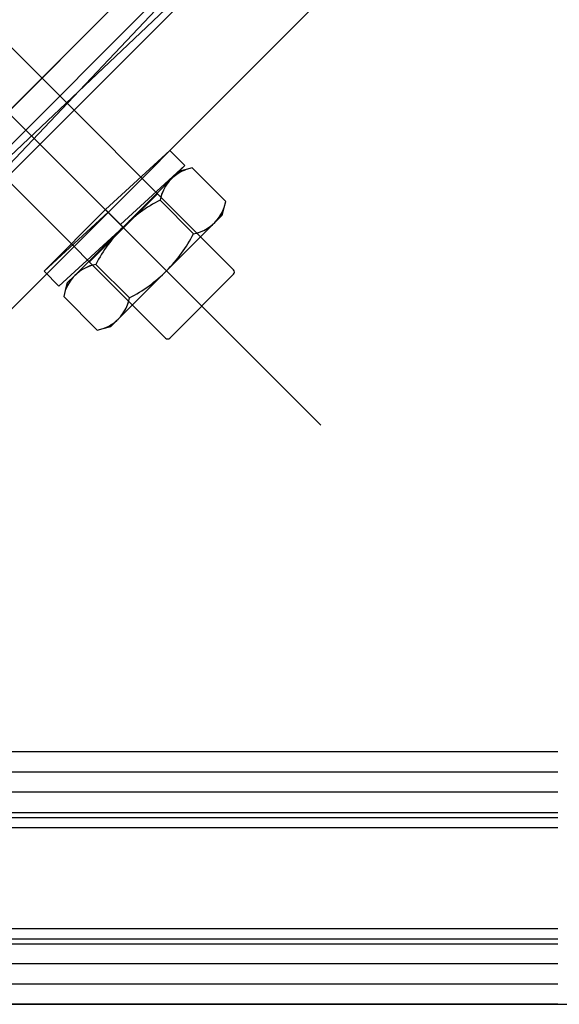
# Model space of a CAD drawing. Units: millimetres. Extents: x 11 to 320, y -81 to 74.
# Drawn here: x 21 to 21, y 31 to 32 of the extents above; entities that cross this region are included whole.
import ezdxf

# ---------------------------------------------------------------- set-up
doc = ezdxf.new("R2010")
doc.units = ezdxf.units.MM
doc.layers.add('MCR', color=3, linetype='Continuous')
doc.layers.add('planta tipo', color=7, linetype='Continuous')

msp = doc.modelspace()

# ---------------------------------------------------------------- linework, layer by layer
at = {"layer": 'MCR'}
msp.add_lwpolyline([(52.73771267389145, 51.93900316771985), (51.22732740614515, 51.93900316771985), (51.22732740614515, 49.2565533139041), (43.15071521238042, 49.2726880767498), (43.15049787792969, 51.8580477062478), (43.35048742736285, 51.8580477062478), (43.35048765892333, 55.44533889050852), (20.69766921769894, 55.44533889050852), (20.69766921769894, 31.40695039274167), (20.7111968001829, 31.40695072244484), (84.11821743859798, 31.40695072244484), (84.11821743859798, 31.42050400075957), (84.11860930082412, 55.44533889050852), (79.2498967070133, 55.44533889050852), (79.24923707916912, 51.81899756845358), (72.35423230708727, 51.81899756845358), (72.35423230708727, 55.44533889050852), (59.46406002789706, 55.44533889050852), (59.46414736059137, 51.93843745820093), (52.73780157895919, 51.93954775895734)], dxfattribs=at)
at = {"layer": 'planta tipo'}
for p, q in [((20.80888644560082, 31.47000661326231), (20.93004231044165, 31.59116247806381)), ((20.93399300101282, 31.58162467056675), (20.81559533763789, 31.46322700723479)), ((20.75992167679101, 31.56333466325944), (20.85890514898006, 31.46435119107039)), ((20.77267037093634, 31.43662128321697), (20.8611695860609, 31.52512049834107)), ((20.77267037074716, 31.43662128299187), (20.86116958587172, 31.52512049811642)), ((20.86035122179374, 31.52430213403844), (20.80815936802037, 31.47211028026553)), ((20.86035122179374, 31.52430213403844), (20.80957474032607, 31.47069490796051)), ((20.80815936802037, 31.47211028026553), (20.86176659409875, 31.52288676173342)), ((20.80957474032607, 31.47069490796051), (20.86176659409875, 31.52288676173342)), ((20.84115527123276, 31.50864461427594), (20.78952616426022, 31.4570155073034)), ((20.84115527104336, 31.50864461405129), (20.7895261640715, 31.45701550707921)), ((20.88240512608718, 31.43197054639452), (20.73062992607674, 31.43197054634359)), ((20.882405125898, 31.43197054616988), (20.73062992588802, 31.43197054611895)), ((20.88240512608058, 31.42996890787211), (20.72962910671913, 31.42996890792395)), ((20.88240512589164, 31.42996890764792), (20.72962910652996, 31.4299689076993)), ((20.88240512608718, 31.42796726926238), (20.7296291067255, 31.42796726921054)), ((20.882405125898, 31.42796726903774), (20.72962910653632, 31.4279672689859)), ((20.73062992608402, 31.42596563050122), (20.88240512608718, 31.42596563055216)), ((20.73062992589485, 31.42596563027658), (20.882405125898, 31.42596563032751)), ((20.74001570693872, 31.42546522084288, 0.0001138674130045552), (20.88240512608718, 31.42546522088563, 0.0001133006442354901)), ((20.74001570674932, 31.42546522061824, 0.0001138674130045552), (20.882405125898, 31.42546522066098, 0.0001133006442354901)), ((20.74113852930668, 31.424473797812), (20.88240512608718, 31.42447379785384, -5.541526638712486e-07)), ((20.74113852911751, 31.42447379758781), (20.882405125898, 31.42447379762919, -5.541526638712486e-07)), ((20.74113852930668, 31.41446560426132), (20.88240512608718, 31.41446560430316, -5.534511439236408e-07)), ((20.74113852911751, 31.41446560403668), (20.882405125898, 31.41446560407852, -5.534511439236408e-07)), ((20.74013770995134, 31.41345538858471), (20.88240512608718, 31.413455388627, -5.65579289396772e-07)), ((20.74013770976217, 31.41345538836006), (20.882405125898, 31.41345538840235, -5.65579289396772e-07)), ((20.71161435847148, 31.41295497869535), (20.882405125898, 31.41295497863851)), ((20.71161435866043, 31.41295497892), (20.88240512608718, 31.41295497886316)), ((20.88240512608718, 31.41095334015247), (20.7106135393019, 31.41095334021068)), ((20.882405125898, 31.41095333992783), (20.71061353911273, 31.41095333998604)), ((20.88240512608718, 31.4089517014427), (20.7106135393019, 31.40895170150091)), ((20.882405125898, 31.40895170121806), (20.71061353911273, 31.40895170127627)), ((20.882405125898, 31.40695006279569), (20.71161435846398, 31.40695006285299)), ((20.88240512608718, 31.40695006302079), (20.71161435865315, 31.40695006307763))]:
    msp.add_line(p, q, dxfattribs=at)
at = {"layer": 'planta tipo', "ltscale": 0.1}
for p, q in [((20.77992634223119, 31.55007263852761), (20.85026695245847, 31.47973373760945)), ((20.84352266657402, 31.47298944630441), (20.77318290829226, 31.54332920458776)), ((20.84393709012011, 31.49156875968723), (20.8375762895871, 31.4857224767002)), ((20.84542082402731, 31.49008502577729), (20.84393709012011, 31.49156875968723)), ((20.83905895719045, 31.48423980909413), (20.84542082402731, 31.49008502577729)), ((20.84542082402754, 31.49008502577684), (20.83905895719045, 31.48423980909413)), ((20.84542089342358, 31.4900850951731), (20.83905902658671, 31.48423987848994)), ((20.83931728226753, 31.4839814840166), (20.84542082402754, 31.49008502577684)), ((20.83931735166357, 31.48398155341286), (20.84542089342358, 31.4900850951731)), ((20.84482018648396, 31.48948438981236), (20.84408122815285, 31.4887454314817)), ((20.8455735904804, 31.48968626364106), (20.84482018648396, 31.48948438981236)), ((20.84616928238165, 31.48984587867565), (20.8455735904804, 31.48968626364106)), ((20.84949799232299, 31.48651716873431), (20.84616928238165, 31.48984587867565)), ((20.83930721529532, 31.48397141704484), (20.84408345780639, 31.48874765955591)), ((20.83930728469113, 31.48397148644065), (20.84408352720243, 31.48874772895172)), ((20.83598287922496, 31.48052878729007), (20.84272712431766, 31.48727303238323)), ((20.83598294862077, 31.48052885668588), (20.8427271937137, 31.48727310177904)), ((20.84298262656239, 31.48665922312787), (20.84631133677522, 31.48333051291459)), ((20.84933837693734, 31.48592147583716), (20.84949799232299, 31.48651716873431)), ((20.8375762895871, 31.4857224767002), (20.83147274782687, 31.47961893493996)), ((20.83783461466419, 31.48546415162312), (20.83147274782732, 31.47961893493951)), ((20.83147274782687, 31.47961893493996), (20.83783461466419, 31.48546415162312)), ((20.83757635898291, 31.48572254609601), (20.83147281722268, 31.47961900433623)), ((20.83147281722268, 31.47961900433623), (20.83783468406, 31.48546422101893)), ((20.8375762895871, 31.4857224767002), (20.83905895719045, 31.48423980909413)), ((20.83783461466419, 31.48546415162312), (20.8375762895871, 31.4857224767002)), ((20.83783468406, 31.48546422101893), (20.83757635898291, 31.48572254609601)), ((20.83931728226753, 31.4839814840166), (20.83783461466419, 31.48546415162312)), ((20.84913650330827, 31.48516807298759), (20.84933837693734, 31.48592147583716)), ((20.84913657270454, 31.4851681423834), (20.84933844633315, 31.48592154523297)), ((20.84362353039933, 31.47965510007819), (20.8483997729104, 31.48443134258926)), ((20.8483997729104, 31.48443134258926), (20.84913650330827, 31.48516807298759)), ((20.84839984230643, 31.48443141198553), (20.84913657270454, 31.4851681423834)), ((20.8329564817343, 31.47813520103003), (20.83931728226753, 31.4839814840166)), ((20.83452349080244, 31.47918769255196), (20.83930721529623, 31.48397141704575)), ((20.83905895719045, 31.48423980909413), (20.83931728226753, 31.4839814840166)), ((20.83905902658671, 31.48423987848994), (20.83931735166357, 31.48398155341286)), ((20.83147274782732, 31.47961893493951), (20.8329564817343, 31.47813520103003)), ((20.83993802540817, 31.47695720154755), (20.83660931519489, 31.48028591176038)), ((20.83883980590645, 31.47487137558576), (20.84362353040046, 31.47965510007955)), ((20.83883987530248, 31.47487144498157), (20.8436235997965, 31.47965516947536)), ((20.83378414851018, 31.47844835183881), (20.83358227468125, 31.47769494784282)), ((20.83378421790621, 31.47844842123507), (20.83358234407751, 31.47769501723863)), ((20.8345212610443, 31.47918546437316), (20.83378414851018, 31.47844835183881)), ((20.83452133044034, 31.47918553376897), (20.83378421790621, 31.47844842123507)), ((20.85026695504257, 31.4793091233428), (20.84394727827021, 31.4729894463085)), ((20.83358227468125, 31.47769494784237), (20.83342265964666, 31.47709925594111)), ((20.83342265964666, 31.47709925594111), (20.83675136958823, 31.47377054599977)), ((20.8381004653354, 31.47413203501404), (20.83883719568576, 31.47486876536507)), ((20.83675136958823, 31.47377054599977), (20.83734706248561, 31.47393016138543)), ((20.83734706248561, 31.47393016138543), (20.8381004653354, 31.47413203501404))]:
    msp.add_line(p, q, dxfattribs=at)
for centre, radius, start, end in [((20.84689960291189, 31.48592890246212), 0.003984478886565147, 109.4384748441087, 169.4384671252925), ((20.84689960291121, 31.48592890246167), 0.003984478886791814, 109.4384748326923, 135.0187674921343), ((20.84689960448145, 31.48592890275543), 0.003984478886340774, 134.9734602091129, 169.4384441761433), ((20.84689967387726, 31.48592897215033), 0.003984478886823478, 134.9734601975524, 169.4384441638963), ((20.84983127142232, 31.47343726876173), 0.01489040084801232, 117.3830280153165, 134.972540968058), ((20.8498313408179, 31.47343733815845), 0.01489040084720473, 117.3830280169248, 134.9725409699275), ((20.84558101610946, 31.48724748926455), 0.003984478886998685, 280.5615328735029, 340.561509971426), ((20.84558101610901, 31.487247489265), 0.003984478887520299, 315.0265397931902, 340.5615099674218), ((20.84558108550596, 31.48724755866081), 0.003984478886448233, 315.0265397885846, 340.5615099619782), ((20.84558101610969, 31.48724748926409), 0.003984478886340923, 280.5615558308723, 315.0265397955105), ((20.84983127142277, 31.47343726876309), 0.01489040084737974, 134.972540968058, 152.6169719854227), ((20.83308938211621, 31.4901791562061), 0.01489040084863253, 315.027459029454, 332.6169719819845), ((20.83733963586042, 31.47636893541042), 0.003984478886957009, 100.5615328702826, 160.5615251508148), ((20.83733963742975, 31.47636893570328), 0.003984478886706683, 100.5615558264578, 134.9734592334746), ((20.83308938211781, 31.49017915620519), 0.01489040084673694, 297.3830280169597, 315.0274590344213), ((20.83308945151407, 31.49017922560054), 0.01489040084625469, 297.383028017763, 315.0274590350367), ((20.85005464919254, 31.47952142918442), 0.0003002458060709687, 315.0000011351975, 45.00069615405712), ((20.83733963586064, 31.47636893541042), 0.003984478887296649, 135.0187686642816, 160.5615251457336), ((20.83733970525668, 31.47636900480668), 0.003984478886930898, 135.0187686689148, 160.5615251508148), ((20.83602104905822, 31.4776875222133), 0.003984478886940135, 289.4384900285701, 349.4384671265087), ((20.83602104905799, 31.47768752221376), 0.003984478887055232, 315.0265407572676, 349.4384441645061), ((20.83602111845425, 31.47768759161002), 0.003984478887138584, 315.0265407503398, 349.4384441580639), ((20.83602104905754, 31.47768752221239), 0.003984478886371458, 289.4384900421779, 314.973459256586), ((20.84373497242018, 31.47320175215057), 0.0003002458068526939, 225.0000000000089, 315.0000010738372)]:
    msp.add_arc(centre, radius, start, end, dxfattribs=at)

doc.saveas('drawing.dxf')
